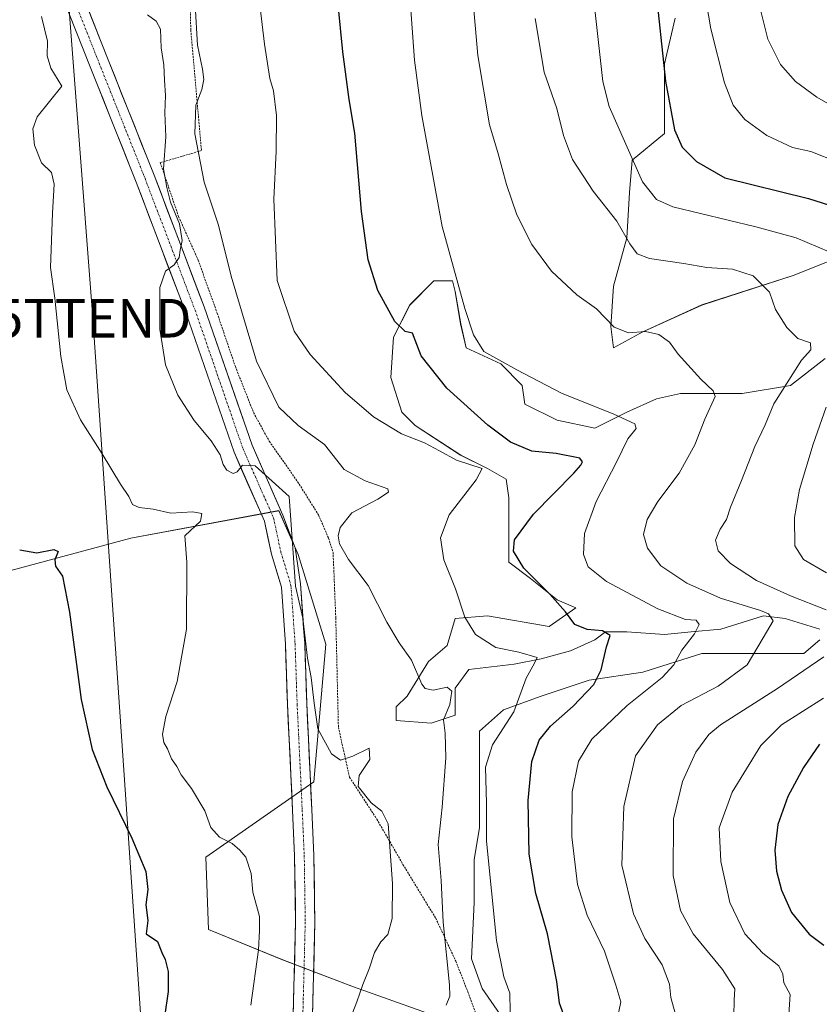
# Model space of a CAD drawing. Units: metres. Extents: x 655101 to 658564, y 4734802 to 4737193.
# Drawn here: x 655528 to 655735, y 4735488 to 4735744 of the extents above; entities that cross this region are included whole.
import ezdxf
from ezdxf.enums import TextEntityAlignment as Align

# ---------------------------------------------------------------- set-up
doc = ezdxf.new("R2010")
doc.units = ezdxf.units.M
doc.header["$MEASUREMENT"] = 0
doc.linetypes.add('TRAZO_Y_PUNTO', pattern=[1, 0.5, -0.25, 0, -0.25])
doc.linetypes.add('TRAZOS', pattern=[0.75, 0.5, -0.25])
doc.layers.get('0').update_dxf_attribs({"lineweight": 5})
for name, color, linetype, lineweight in [('Alambrada', 19, 'TRAZOS', 0), ('Curva de nivel maestra', 36, 'Continuous', 30), ('Curva de nivel normal', 36, 'Continuous', 0), ('Matorral CxS', 135, 'Continuous', 0), ('Pastizal CxS', 92, 'Continuous', 0), ('Pista', 135, 'Continuous', 13), ('Pista Cxs', 135, 'Continuous', 0), ('Pista eje', 135, 'TRAZO_Y_PUNTO', 0), ('Tendido', 6, 'Continuous', 0), ('Torre de tendido puntual', 7, 'Continuous', 0)]:
    doc.layers.add(name, color=color, linetype=linetype, lineweight=lineweight)

# ---------------------------------------------------------------- blocks, each defined once
blk = doc.blocks.new('*U151')
at = {"layer": 'Matorral CxS', "color": 135, "linetype": 'Continuous', "lineweight": 0}
for points in [[(655653.9139, 4735483.3293, 646.6658), (655647.6561, 4735492.3685, 642.8562), (655644.8747, 4735500.0171, 643.0014), (655645.5703, 4735514.6187, 643.9457), (655645.5705, 4735525.7437, 644.3391), (655646.9613, 4735534.0875, 645.4172), (655646.9615, 4735551.4703, 645.5707), (655646.9617, 4735559.1189, 644.7571), (655653.2197, 4735564.6813, 645.5039), (655662.9545, 4735568.1579, 648.3125), (655675.4705, 4735572.3297, 651.1446), (655689.3771, 4735574.4155, 655.1597), (655704.6745, 4735579.2825, 657.7177), (655715.7999, 4735579.2825, 660.6701), (655724.8391, 4735579.2823, 663.4693), (655731.0971, 4735579.2823, 665.3665), (655735.2693, 4735582.7589, 665.156)], [(655735.2693, 4735585.5401, 664.0744), (655726.2299, 4735588.3215, 661.7646), (655720.6673, 4735589.0167, 660.3273), (655709.5419, 4735585.5403, 658.0518), (655701.8933, 4735584.8451, 656.1039), (655694.9399, 4735584.1497, 654.1271), (655685.2053, 4735584.8453, 651.4999), (655679.6427, 4735584.8453, 650.3861), (655676.8613, 4735582.7593, 650.0062), (655670.6033, 4735579.9781, 648.2343), (655662.9547, 4735577.8923, 646.6291), (655656.0013, 4735576.5017, 644.9881), (655644.1805, 4735575.1111, 642.1073), (655640.7039, 4735570.2441, 641.2477), (655640.7037, 4735563.2909, 641.5092), (655634.4457, 4735561.2049, 639.8189), (655625.4065, 4735561.9003, 637.1771), (655625.4065, 4735565.3769, 637.6874), (655628.1879, 4735568.1581, 638.1983), (655633.7507, 4735577.1973, 641.2042), (655638.6181, 4735581.3691, 642.6947), (655640.7041, 4735588.3223, 644.5249), (655649.0481, 4735589.0175, 646.4349), (655665.0407, 4735586.2361, 648.1351), (655671.9941, 4735591.1031, 650.581), (655667.1269, 4735593.1891, 650.0628), (655660.1735, 4735598.7517, 649.59), (655654.6111, 4735602.9237, 649.185), (655654.6111, 4735611.2675, 650.4071), (655654.6113, 4735619.6113, 648.9846), (655653.9161, 4735624.4785, 647.5787), (655649.0487, 4735627.2599, 646.0566), (655642.0955, 4735630.7365, 644.8771), (655630.2749, 4735638.3851, 645.4252), (655626.7983, 4735641.8617, 646.0415), (655624.0171, 4735650.9009, 647.5659), (655624.7127, 4735661.3305, 649.3626), (655628.8847, 4735669.6743, 651.2205), (655635.1429, 4735675.9321, 653.6979), (655640.0101, 4735675.9321, 655.09), (655640.7053, 4735673.1509, 655.0757), (655642.0959, 4735664.8069, 654.8673), (655643.4865, 4735658.5491, 653.9423), (655652.5259, 4735654.3771, 654.2048), (655658.0883, 4735648.8147, 653.6914), (655658.7837, 4735643.9473, 652.7765), (655667.1275, 4735639.7755, 652.8674), (655676.8621, 4735637.6893, 652.7165), (655685.2063, 4735641.8613, 655.1196), (655692.8549, 4735645.3377, 657.2411), (655699.1129, 4735646.7283, 658.6802), (655715.1055, 4735646.7281, 662.9867), (655727.6215, 4735648.8139, 667.0889), (655736.6609, 4735655.7671, 669.3618)], [(655745.7007, 4735684.2749, 671.799), (655728.3173, 4735677.3219, 667.156), (655704.6759, 4735669.6737, 661.9401), (655689.3785, 4735662.7205, 659.3153), (655681.7297, 4735658.5487, 658.2572), (655681.0345, 4735664.1113, 659.356), (655681.7301, 4735674.5411, 662.1772), (655685.2069, 4735687.0567, 664.9575), (655685.9023, 4735698.8771, 668.2955), (655686.5979, 4735707.2209, 670.3571), (655694.9419, 4735714.1741, 674.3665), (655694.9421, 4735722.5177, 675.1107), (655694.9423, 4735732.2521, 676.02), (655697.7237, 4735744.0725, 677.7076)]]:
    blk.add_polyline3d(points, dxfattribs=at)
blk = doc.blocks.new('*U156')
at = {"layer": 'Pastizal CxS', "color": 92, "linetype": 'Continuous', "lineweight": 0}
blk.add_polyline3d([(655517.6305, 4735598.7531, 622.2456), (655556.5693, 4735609.1825, 628.416), (655594.9627, 4735616.3121, 635.063), (655599.9273, 4735604.8993, 636.2435), (655607.1291, 4735581.6445, 637.4588), (655603.9835, 4735545.9335, 632.9712), (655576.0373, 4735526.4397, 628.7706), (655576.7323, 4735507.6661, 629.2069), (655595.9317, 4735499.8125, 631.4752), (655614.2963, 4735492.7683, 635.382), (655641.0019, 4735483.2841, 643.108)], dxfattribs=at)
blk = doc.blocks.new('*U206')
at = {"layer": 'Curva de nivel normal', "color": 36, "linetype": 'Continuous', "lineweight": 0}
for points in [[(655675.78, 4735756.52, 670), (655678.95, 4735727.69, 670), (655680.62, 4735721.2, 670), (655689.23, 4735701.64, 670), (655692.92, 4735697, 670), (655697.1, 4735695.17, 670), (655718.64, 4735689.92, 670), (655729.15, 4735687.08, 670), (655737.66, 4735683.44, 670)], [(655736.86, 4735643.2, 670), (655733.52, 4735633.58, 670), (655730.02, 4735621.76, 670), (655728.67, 4735614.53, 670), (655728.81, 4735607.22, 670), (655731.04, 4735603.66, 670), (655736.99, 4735600.2, 670)], [(655736.18, 4735567.63, 670), (655725.28, 4735560.74, 670), (655719.95, 4735555.39, 670), (655712.49, 4735543.29, 670), (655709.12, 4735534.02, 670), (655709.54, 4735525.33, 670), (655711.94, 4735514.68, 670), (655715.78, 4735506.56, 670), (655720.5, 4735501.51, 670), (655724.61, 4735498.22, 670), (655725.7, 4735496.02, 670), (655725.95, 4735493.79, 670), (655727.54, 4735490.75, 670), (655727.19, 4735485.62, 670)]]:
    blk.add_polyline3d(points, dxfattribs=at)
blk = doc.blocks.new('*U207')
at = {"layer": 'Curva de nivel normal', "color": 36, "linetype": 'Continuous', "lineweight": 0}
blk.add_polyline3d([(655703.97, 4735759.1, 680), (655706.98, 4735741.28, 680), (655710.53, 4735727.32, 680), (655712.78, 4735721.52, 680), (655715.8, 4735717.8, 680), (655721.52, 4735713.68, 680), (655728.2, 4735710.55, 680), (655732.96, 4735709.46, 680), (655739.92, 4735706.7, 680)], dxfattribs=at)
blk = doc.blocks.new('*U210')
at = {"layer": 'Curva de nivel normal', "color": 36, "linetype": 'Continuous', "lineweight": 0}
blk.add_polyline3d([(655560.86, 4735744.98, 635), (655563.15, 4735743.28, 635), (655564.24, 4735741.24, 635), (655564.46, 4735736.35, 635), (655565.09, 4735732.02, 635), (655565.26, 4735728.02, 635), (655565.54, 4735723.99, 635), (655565.36, 4735719.56, 635), (655565.61, 4735713.32, 635), (655565.01, 4735705.02, 635), (655565.93, 4735700.18, 635), (655566.8, 4735696.38, 635), (655569.16, 4735690.75, 635), (655569.9, 4735686.38, 635), (655569.32, 4735683.91, 635), (655569.06, 4735681.99, 635), (655567.83, 4735680.13, 635), (655565.51, 4735678.45, 635), (655564.1, 4735674.22, 635), (655564.09, 4735663.41, 635), (655565.57, 4735654.12, 635), (655568.78, 4735646.27, 635), (655572.95, 4735639.69, 635), (655577.37, 4735634.39, 635), (655579.71, 4735630.83, 635), (655580.51, 4735628.26, 635), (655581.48, 4735626.81, 635), (655583.06, 4735625.98, 635), (655584.09, 4735626.38, 635), (655585.54, 4735628.12, 635), (655588.81, 4735627.96, 635), (655597.65, 4735620.02, 635), (655599.27, 4735596.74, 635), (655601.13, 4735588.41, 635), (655602.4, 4735578.04, 635), (655603.35, 4735573.02, 635), (655604.07, 4735566.35, 635), (655605.08, 4735559.69, 635), (655608.56, 4735553.25, 635), (655610.92, 4735551.62, 635), (655614.14, 4735552.6, 635), (655618.39, 4735554.73, 635), (655618.52, 4735551.77, 635), (655615.81, 4735547.57, 635), (655615.51, 4735544.71, 635), (655618.92, 4735540.5, 635), (655621.66, 4735538.31, 635), (655623.3, 4735535.1, 635), (655624.46, 4735519.56, 635), (655624.35, 4735510.52, 635), (655623.2, 4735506.34, 635), (655621.36, 4735504.46, 635), (655619.79, 4735501.68, 635), (655618.4, 4735497.4, 635), (655616.7, 4735493.34, 635), (655615.21, 4735488.88, 635), (655611.61, 4735479.69, 635)], dxfattribs=at)
blk = doc.blocks.new('*U215')
at = {"layer": 'Curva de nivel normal', "color": 36, "linetype": 'Continuous', "lineweight": 0}
blk.add_polyline3d([(655587.7, 4735488.02, 630), (655589.63, 4735502.35, 630), (655589.89, 4735507.35, 630), (655589.88, 4735511.02, 630), (655588.22, 4735517.35, 630), (655587.73, 4735522.21, 630), (655586.42, 4735526.45, 630), (655584.8, 4735528.21, 630), (655582.86, 4735529.93, 630), (655579.57, 4735531.63, 630), (655577.3, 4735534.1, 630), (655575.77, 4735538.44, 630), (655572.32, 4735544.21, 630), (655569.62, 4735547.8, 630), (655568.47, 4735549.97, 630), (655567.1, 4735551.95, 630), (655566.03, 4735554.49, 630), (655565.08, 4735556.15, 630), (655564.78, 4735558.35, 630), (655565.63, 4735562.93, 630), (655568.58, 4735571.99, 630), (655571, 4735585.6, 630), (655571.07, 4735602.97, 630), (655570.56, 4735609.81, 630), (655574.66, 4735613.59, 630), (655574.93, 4735615.55, 630), (655572.61, 4735616.01, 630), (655566.91, 4735615.65, 630), (655562.34, 4735616.74, 630), (655558.73, 4735617.13, 630), (655557.02, 4735617.93, 630), (655556.07, 4735619.96, 630), (655553.87, 4735623.2, 630), (655549.09, 4735631.07, 630), (655543.49, 4735639.86, 630), (655539.96, 4735647.69, 630), (655538.38, 4735656.28, 630), (655536.87, 4735671.4, 630), (655535.7, 4735679.4, 630), (655536.2, 4735693.47, 630), (655536.7, 4735701.02, 630), (655535.96, 4735704.02, 630), (655533.41, 4735706.57, 630), (655531.54, 4735711.18, 630), (655531.15, 4735715.36, 630), (655532.24, 4735718.45, 630), (655538.64, 4735726.44, 630), (655535.76, 4735731.08, 630), (655534.81, 4735734.3, 630), (655534.96, 4735738.14, 630), (655533.37, 4735744.56, 630)], dxfattribs=at)
blk = doc.blocks.new('*U217')
at = {"layer": 'Curva de nivel normal', "color": 36, "linetype": 'Continuous', "lineweight": 0}
blk.add_polyline3d([(655719.24, 4735748.69, 685), (655721.79, 4735738.64, 685), (655725.06, 4735732.07, 685), (655728.92, 4735727.66, 685), (655734.48, 4735723.61, 685), (655745.06, 4735717.55, 685)], dxfattribs=at)
blk = doc.blocks.new('*U218')
at = {"layer": 'Curva de nivel normal', "color": 36, "linetype": 'Continuous', "lineweight": 0}
for points in [[(655712.91, 4735485.31, 665), (655713.03, 4735489.34, 665), (655713.23, 4735492.26, 665), (655709.97, 4735497.28, 665), (655702.42, 4735506.49, 665), (655699.13, 4735512.61, 665), (655697.24, 4735521.68, 665), (655697.32, 4735536.35, 665), (655699.61, 4735546.02, 665), (655703.06, 4735553.69, 665), (655706.48, 4735558.22, 665), (655709.53, 4735560.74, 665), (655724.28, 4735570.17, 665), (655736.28, 4735578.39, 665)], [(655736.88, 4735590.62, 665), (655727.66, 4735594.19, 665), (655718.82, 4735598.18, 665), (655712.05, 4735602.61, 665), (655708.91, 4735605.92, 665), (655708.18, 4735608.63, 665), (655709.37, 4735611.51, 665), (655711.02, 4735614.01, 665), (655712.12, 4735617.19, 665), (655714.95, 4735624.15, 665), (655718.36, 4735633, 665), (655721.07, 4735638.55, 665), (655723.3, 4735644.07, 665), (655730.49, 4735655.35, 665), (655732.92, 4735658.02, 665), (655732.87, 4735659.83, 665), (655729.58, 4735661.02, 665), (655726.72, 4735663.79, 665), (655723.79, 4735668.53, 665), (655722.22, 4735672.96, 665), (655717.96, 4735677.21, 665), (655712.61, 4735678.98, 665), (655705.95, 4735679.41, 665), (655699.95, 4735680.46, 665), (655691.06, 4735681.73, 665), (655687.88, 4735682.92, 665), (655685.96, 4735685.54, 665), (655682.58, 4735691.38, 665), (655676.46, 4735699.18, 665), (655671.14, 4735707.42, 665), (655668.81, 4735713.64, 665), (655667.04, 4735720.61, 665), (655663.74, 4735730.08, 665), (655661.4, 4735744.04, 665)]]:
    blk.add_polyline3d(points, dxfattribs=at)
blk = doc.blocks.new('*U238')
at = {"layer": 'Curva de nivel maestra', "color": 36, "linetype": 'Continuous', "lineweight": 30}
blk.add_polyline3d([(655527.72, 4735606.12, 625), (655532.21, 4735605.38, 625), (655536.57, 4735606.24, 625), (655537.74, 4735605.68, 625), (655536.87, 4735603.58, 625), (655537.01, 4735601.91, 625), (655538.83, 4735599.35, 625), (655540.64, 4735590.02, 625), (655543.65, 4735567.35, 625), (655546.5, 4735554.35, 625), (655550.36, 4735544.69, 625), (655556.85, 4735531.35, 625), (655560.41, 4735522.69, 625), (655560.98, 4735518.02, 625), (655560.42, 4735514.02, 625), (655560.98, 4735510.02, 625), (655560.5, 4735506.51, 625), (655563.44, 4735504.51, 625), (655564.62, 4735501.7, 625), (655565.47, 4735499.88, 625), (655566.22, 4735496.77, 625), (655566.21, 4735491.53, 625), (655565.32, 4735485.02, 625)], dxfattribs=at)
blk = doc.blocks.new('*U243')
at = {"layer": 'Curva de nivel maestra', "color": 36, "linetype": 'Continuous', "lineweight": 30}
for points in [[(655692.52, 4735752.89, 675), (655695.23, 4735727.72, 675), (655697.58, 4735715.12, 675), (655699.55, 4735710.58, 675), (655703.27, 4735706.9, 675), (655710.62, 4735702.64, 675), (655732.36, 4735697.26, 675), (655742.96, 4735693.89, 675)], [(655735.15, 4735555.7, 675), (655730.98, 4735549.69, 675), (655726.98, 4735542.16, 675), (655724.4, 4735534.9, 675), (655723.55, 4735528.27, 675), (655724.04, 4735522.81, 675), (655725.29, 4735517.83, 675), (655727.95, 4735512.06, 675), (655732.48, 4735506.43, 675), (655736.28, 4735503.56, 675)]]:
    blk.add_polyline3d(points, dxfattribs=at)
blk = doc.blocks.new('5TTEND')
blk.add_text('5TTEND', height=10).set_placement((0, 0), align=Align.MIDDLE_CENTER)

msp = doc.modelspace()

# ---------------------------------------------------------------- linework, layer by layer
at = {"layer": 'Alambrada', "color": 19, "linetype": 'TRAZOS', "lineweight": 0}
msp.add_polyline3d([(655571.97, 4735746.77, 639.26), (655572.1, 4735741.04, 639.37), (655574.87, 4735709.73, 640.09), (655564.19, 4735706.6, 634.96), (655568.92, 4735692.66, 635.55), (655574.01, 4735681.34, 636.13), (655578.94, 4735667.55, 636.46), (655583.67, 4735653.68, 636.79), (655588.37, 4735641.76, 636.67), (655592.46, 4735634.3, 636.67), (655599.82, 4735623.82, 636.78), (655605.23, 4735615.21, 637.39), (655607.82, 4735609.18, 639.17), (655609.01, 4735605.48, 638.97), (655609.71, 4735588.46, 637.49), (655610.39, 4735560.08, 636.88), (655613.28, 4735547.14, 634.04), (655620.34, 4735536.29, 634.48), (655627.12, 4735524.54, 635.78), (655635.62, 4735510.59, 639.15), (655640.82, 4735499.47, 640.47), (655643.96, 4735491.48, 641.4), (655648.35, 4735479.55, 644.29)], dxfattribs=at)
at = {"layer": 'Curva de nivel maestra', "color": 36, "linetype": 'Continuous', "lineweight": 30}
msp.add_polyline3d([(655668.8, 4735485.72, 650), (655667.74, 4735488.52, 650), (655667.05, 4735494.12, 650), (655664.62, 4735506.53, 650), (655661.57, 4735516.95, 650), (655659.85, 4735527.22, 650), (655659.63, 4735541.13, 650), (655660.58, 4735551.23, 650), (655662.45, 4735556.76, 650), (655665.43, 4735560.44, 650), (655671.24, 4735565.61, 650), (655676.67, 4735571.25, 650), (655678.56, 4735575.02, 650), (655679.93, 4735581.02, 650), (655680.9, 4735583.92, 650), (655678.88, 4735585.16, 650), (655674.88, 4735585.52, 650), (655671.72, 4735586.76, 650), (655669.28, 4735590.07, 650), (655665.26, 4735594.68, 650), (655658.44, 4735601.36, 650), (655655.76, 4735605.84, 650), (655656.02, 4735608.76, 650), (655661.02, 4735615.36, 650), (655671.46, 4735626.02, 650), (655673.25, 4735628.09, 650), (655673.68, 4735628.94, 650), (655673, 4735629.91, 650), (655666.9, 4735631.12, 650), (655660.59, 4735631.76, 650), (655655, 4735634.09, 650), (655649.12, 4735638.46, 650), (655638.53, 4735648.12, 650), (655631.83, 4735656.52, 650), (655629.63, 4735662.37, 650), (655627.69, 4735662.83, 650), (655625, 4735665.35, 650), (655620.58, 4735673.47, 650), (655618.07, 4735681.36, 650), (655616.39, 4735693.9, 650), (655614.68, 4735714.21, 650), (655613.14, 4735723.02, 650), (655611.57, 4735735.35, 650), (655609.11, 4735760.02, 650)], dxfattribs=at)
at = {"layer": 'Curva de nivel normal', "color": 36, "linetype": 'Continuous', "lineweight": 0}
for points in [[(655697.73, 4735485.96, 660), (655696.65, 4735490, 660), (655696.26, 4735493.48, 660), (655694.38, 4735498.45, 660), (655689.86, 4735505.27, 660), (655686.89, 4735511.67, 660), (655683.94, 4735524.35, 660), (655684.43, 4735539.56, 660), (655687.41, 4735552.74, 660), (655693.16, 4735560.71, 660), (655699.28, 4735565.78, 660), (655708.85, 4735570.78, 660), (655716.4, 4735576.35, 660), (655720.58, 4735583.35, 660), (655723.19, 4735587.73, 660), (655721.91, 4735589.56, 660), (655719.86, 4735590.43, 660), (655709.5, 4735593.57, 660), (655700.74, 4735597.46, 660), (655693.98, 4735601.97, 660), (655690.52, 4735606.58, 660), (655689.56, 4735610.13, 660), (655690.48, 4735614.01, 660), (655693.25, 4735618.72, 660), (655698.81, 4735626.07, 660), (655702.87, 4735633.37, 660), (655705.39, 4735640.02, 660), (655708.12, 4735645.93, 660), (655707.6, 4735647.37, 660), (655704.38, 4735650.42, 660), (655698.55, 4735656.93, 660), (655696.3, 4735660.06, 660), (655693.52, 4735662.03, 660), (655690, 4735662.77, 660), (655685.62, 4735662.46, 660), (655681.95, 4735663.94, 660), (655677.36, 4735668.66, 660), (655672.25, 4735672.3, 660), (655665.7, 4735678.44, 660), (655660.53, 4735685.35, 660), (655656.68, 4735693.09, 660), (655653.95, 4735700.95, 660), (655651.77, 4735709.21, 660), (655649.62, 4735716.38, 660), (655646.59, 4735734.38, 660), (655643.49, 4735768.99, 660)], [(655682.73, 4735484.32, 655), (655683.63, 4735488.84, 655), (655682.36, 4735493.17, 655), (655679.44, 4735502.02, 655), (655674.92, 4735511.35, 655), (655672.42, 4735519.35, 655), (655670.92, 4735531.69, 655), (655671.05, 4735543.35, 655), (655672.62, 4735551.35, 655), (655676.13, 4735557.04, 655), (655685.28, 4735565.76, 655), (655694.33, 4735573.04, 655), (655697.38, 4735576.35, 655), (655699.45, 4735580.15, 655), (655702.73, 4735584.36, 655), (655703.95, 4735586.82, 655), (655703.16, 4735587.9, 655), (655700.44, 4735588.1, 655), (655693.23, 4735590.85, 655), (655679.89, 4735597.97, 655), (655675.13, 4735601.72, 655), (655673.94, 4735604.95, 655), (655674.18, 4735610.43, 655), (655677.26, 4735618.69, 655), (655682.55, 4735628.91, 655), (655685.43, 4735634.92, 655), (655687.6, 4735637.67, 655), (655687.25, 4735638.85, 655), (655681.84, 4735641.36, 655), (655668.26, 4735646.78, 655), (655656.68, 4735652.86, 655), (655648.12, 4735657.6, 655), (655645.41, 4735661.93, 655), (655643.2, 4735668.73, 655), (655637.28, 4735690.02, 655), (655632.03, 4735718.81, 655), (655630.1, 4735733.17, 655), (655627.83, 4735765.24, 655)], [(655588.37, 4735761.44, 645), (655591.24, 4735737.38, 645), (655592.63, 4735728.44, 645), (655593.56, 4735725.22, 645), (655594.31, 4735718.81, 645), (655594.26, 4735709.57, 645), (655593.62, 4735697.17, 645), (655594.54, 4735676.02, 645), (655598.88, 4735662.9, 645), (655603.07, 4735656.84, 645), (655612.16, 4735646.99, 645), (655619.53, 4735640.64, 645), (655626.76, 4735636.26, 645), (655632.7, 4735633.88, 645), (655636.65, 4735631.84, 645), (655641.05, 4735629.41, 645), (655647.64, 4735627.25, 645), (655646.16, 4735624.35, 645), (655639.08, 4735615.24, 645), (655636.87, 4735609.25, 645), (655637.75, 4735603.58, 645), (655640.77, 4735596.01, 645), (655643.2, 4735588.68, 645), (655645.94, 4735584.18, 645), (655651.26, 4735580.81, 645), (655657.21, 4735579.63, 645), (655661.98, 4735578.18, 645), (655661.27, 4735576.75, 645), (655659.08, 4735572.87, 645), (655655.87, 4735564.11, 645), (655650.34, 4735555.53, 645), (655648.55, 4735549.75, 645), (655648.83, 4735540.37, 645), (655648.83, 4735530.6, 645), (655651.4, 4735504.81, 645), (655653.26, 4735495.33, 645), (655654.82, 4735491.13, 645), (655654.95, 4735486.26, 645)], [(655638.37, 4735488.02, 640), (655639.26, 4735490.33, 640), (655639.16, 4735493.31, 640), (655637.54, 4735509.54, 640), (655637, 4735520.35, 640), (655636.23, 4735529.7, 640), (655637.3, 4735539.35, 640), (655638.26, 4735552.17, 640), (655638.06, 4735558.6, 640), (655637.68, 4735562.02, 640), (655639.3, 4735565.98, 640), (655639.78, 4735569.5, 640), (655638.61, 4735570.48, 640), (655634.96, 4735569.72, 640), (655632.92, 4735570.18, 640), (655632.06, 4735571.28, 640), (655629.35, 4735577.51, 640), (655626.14, 4735582.06, 640), (655622.96, 4735587.35, 640), (655618.09, 4735596.93, 640), (655613.02, 4735603.62, 640), (655610.64, 4735607.67, 640), (655610.32, 4735609.79, 640), (655610.83, 4735611.93, 640), (655613.9, 4735615.77, 640), (655620.62, 4735619.32, 640), (655623.34, 4735621.14, 640), (655623.24, 4735621.96, 640), (655617.37, 4735624.03, 640), (655611.92, 4735627.02, 640), (655606.77, 4735633.46, 640), (655599.96, 4735638.45, 640), (655594.98, 4735643.14, 640), (655589.12, 4735655.14, 640), (655582.6, 4735677.12, 640), (655579.27, 4735690.42, 640), (655575.58, 4735701.5, 640), (655573.18, 4735714.07, 640), (655573.42, 4735721.55, 640), (655574.96, 4735725.58, 640), (655575.46, 4735728.16, 640), (655575.12, 4735730.83, 640), (655573.8, 4735737.08, 640), (655573.2, 4735747.47, 640)]]:
    msp.add_polyline3d(points, dxfattribs=at)
at = {"layer": 'Matorral CxS', "color": 135, "linetype": 'Continuous', "lineweight": 0}
for points in [[(655745.7, 4735684.27, 671.8), (655728.32, 4735677.32, 667.16), (655704.68, 4735669.67, 661.94), (655689.38, 4735662.72, 659.32), (655681.73, 4735658.55, 658.26), (655681.03, 4735664.11, 659.36), (655681.73, 4735674.54, 662.18), (655685.21, 4735687.06, 664.96), (655685.9, 4735698.88, 668.3), (655686.6, 4735707.22, 670.36), (655694.94, 4735714.17, 674.37), (655694.94, 4735722.52, 675.11), (655694.94, 4735732.25, 676.02), (655697.72, 4735744.07, 677.71)], [(655735.27, 4735585.54, 664.07), (655726.23, 4735588.32, 661.76), (655720.67, 4735589.02, 660.33), (655709.54, 4735585.54, 658.05), (655701.89, 4735584.85, 656.1), (655694.94, 4735584.15, 654.13), (655685.21, 4735584.85, 651.5), (655679.64, 4735584.85, 650.39), (655676.86, 4735582.76, 650.01), (655670.6, 4735579.98, 648.23), (655662.95, 4735577.89, 646.63), (655656, 4735576.5, 644.99), (655644.18, 4735575.11, 642.11), (655640.7, 4735570.24, 641.25), (655640.7, 4735563.29, 641.51), (655634.45, 4735561.2, 639.82), (655625.41, 4735561.9, 637.18), (655625.41, 4735565.38, 637.69), (655628.19, 4735568.16, 638.2), (655633.75, 4735577.2, 641.2), (655638.62, 4735581.37, 642.69), (655640.7, 4735588.32, 644.52), (655649.05, 4735589.02, 646.43), (655665.04, 4735586.24, 648.14), (655671.99, 4735591.1, 650.58), (655667.13, 4735593.19, 650.06), (655660.17, 4735598.75, 649.59), (655654.61, 4735602.92, 649.18), (655654.61, 4735611.27, 650.41), (655654.61, 4735619.61, 648.98), (655653.92, 4735624.48, 647.58), (655649.05, 4735627.26, 646.06), (655642.1, 4735630.74, 644.88), (655630.27, 4735638.39, 645.43), (655626.8, 4735641.86, 646.04), (655624.02, 4735650.9, 647.57), (655624.71, 4735661.33, 649.36), (655628.88, 4735669.67, 651.22), (655635.14, 4735675.93, 653.7), (655640.01, 4735675.93, 655.09), (655640.71, 4735673.15, 655.08), (655642.1, 4735664.81, 654.87), (655643.49, 4735658.55, 653.94), (655652.53, 4735654.38, 654.2), (655658.09, 4735648.81, 653.69), (655658.78, 4735643.95, 652.78), (655667.13, 4735639.78, 652.87), (655676.86, 4735637.69, 652.72), (655685.21, 4735641.86, 655.12), (655692.85, 4735645.34, 657.24), (655699.11, 4735646.73, 658.68), (655715.11, 4735646.73, 662.99), (655727.62, 4735648.81, 667.09), (655736.66, 4735655.77, 669.36)], [(655653.91, 4735483.33, 646.67), (655647.66, 4735492.37, 642.86), (655644.87, 4735500.02, 643), (655645.57, 4735514.62, 643.95), (655645.57, 4735525.74, 644.34), (655646.96, 4735534.09, 645.42), (655646.96, 4735551.47, 645.57), (655646.96, 4735559.12, 644.76), (655653.22, 4735564.68, 645.5), (655662.95, 4735568.16, 648.31), (655675.47, 4735572.33, 651.14), (655689.38, 4735574.42, 655.16), (655704.67, 4735579.28, 657.72), (655715.8, 4735579.28, 660.67), (655724.84, 4735579.28, 663.47), (655731.1, 4735579.28, 665.37), (655735.27, 4735582.76, 665.16)]]:
    msp.add_polyline3d(points, dxfattribs=at)
at = {"layer": 'Pastizal CxS', "color": 92, "linetype": 'Continuous', "lineweight": 0}
for points in [[(655641, 4735483.28, 643.11), (655614.3, 4735492.77, 635.38), (655595.93, 4735499.81, 631.48), (655576.73, 4735507.67, 629.21), (655576.04, 4735526.44, 628.77), (655603.98, 4735545.93, 632.97), (655607.13, 4735581.64, 637.46), (655599.93, 4735604.9, 636.24), (655594.96, 4735616.31, 635.06), (655556.57, 4735609.18, 628.42), (655517.63, 4735598.75, 622.25), (655499.55, 4735598.75, 620.29), (655494.68, 4735605.71, 619.42), (655491.21, 4735622.39, 618.63), (655486.34, 4735636.3, 619.09), (655480.08, 4735649.51, 618.49), (655475.22, 4735661.33, 618.34), (655469.65, 4735673.85, 617.79), (655458.53, 4735688.45, 615.79), (655443.93, 4735688.45, 614.38), (655432.8, 4735688.45, 613.91), (655416.35, 4735687.86, 609.87), (655400.54, 4735756.48, 609.46)], [(655697.72, 4735744.07, 677.71), (655694.94, 4735732.25, 676.02), (655694.94, 4735722.52, 675.11), (655694.94, 4735714.17, 674.37), (655686.6, 4735707.22, 670.36), (655685.9, 4735698.88, 668.3), (655685.21, 4735687.06, 664.96), (655681.73, 4735674.54, 662.18), (655681.03, 4735664.11, 659.36), (655681.73, 4735658.55, 658.26), (655689.38, 4735662.72, 659.32), (655704.68, 4735669.67, 661.94), (655728.32, 4735677.32, 667.16), (655745.7, 4735684.27, 671.8)], [(655745.7, 4735684.27, 671.8), (655728.32, 4735677.32, 667.16), (655704.68, 4735669.67, 661.94), (655689.38, 4735662.72, 659.32), (655681.73, 4735658.55, 658.26), (655681.03, 4735664.11, 659.36), (655681.73, 4735674.54, 662.18), (655685.21, 4735687.06, 664.96), (655685.9, 4735698.88, 668.3), (655686.6, 4735707.22, 670.36), (655694.94, 4735714.17, 674.37), (655694.94, 4735722.52, 675.11), (655694.94, 4735732.25, 676.02), (655697.72, 4735744.07, 677.71)], [(655641, 4735483.28, 643.11), (655614.3, 4735492.77, 635.38), (655595.93, 4735499.81, 631.48), (655576.73, 4735507.67, 629.21), (655576.04, 4735526.44, 628.77), (655603.98, 4735545.93, 632.97), (655607.13, 4735581.64, 637.46), (655599.93, 4735604.9, 636.24), (655594.96, 4735616.31, 635.06), (655556.57, 4735609.18, 628.42), (655517.63, 4735598.75, 622.25), (655499.55, 4735598.75, 620.29), (655494.68, 4735605.71, 619.42), (655491.21, 4735622.39, 618.63), (655486.34, 4735636.3, 619.09), (655480.08, 4735649.51, 618.49), (655475.22, 4735661.33, 618.34), (655469.65, 4735673.85, 617.79), (655458.53, 4735688.45, 615.79), (655443.93, 4735688.45, 614.38), (655432.8, 4735688.45, 613.91), (655416.35, 4735687.86, 609.87)], [(655641, 4735483.28, 643.11), (655614.3, 4735492.77, 635.38), (655595.93, 4735499.81, 631.48), (655576.73, 4735507.67, 629.21), (655576.04, 4735526.44, 628.77), (655603.98, 4735545.93, 632.97), (655607.13, 4735581.64, 637.46), (655599.93, 4735604.9, 636.24), (655594.96, 4735616.31, 635.06), (655556.57, 4735609.18, 628.42), (655517.63, 4735598.75, 622.25), (655499.55, 4735598.75, 620.29), (655494.68, 4735605.71, 619.42), (655491.21, 4735622.39, 618.63), (655486.34, 4735636.3, 619.09), (655480.08, 4735649.51, 618.49), (655475.22, 4735661.33, 618.34), (655469.65, 4735673.85, 617.79), (655458.53, 4735688.45, 615.79), (655443.93, 4735688.45, 614.38), (655432.8, 4735688.45, 613.91), (655416.35, 4735687.86, 609.87)], [(655736.66, 4735655.77, 669.36), (655727.62, 4735648.81, 667.09), (655715.11, 4735646.73, 662.99), (655699.11, 4735646.73, 658.68), (655692.85, 4735645.34, 657.24), (655685.21, 4735641.86, 655.12), (655676.86, 4735637.69, 652.72), (655667.13, 4735639.78, 652.87), (655658.78, 4735643.95, 652.78), (655658.09, 4735648.81, 653.69), (655652.53, 4735654.38, 654.2), (655643.49, 4735658.55, 653.94), (655642.1, 4735664.81, 654.87), (655640.71, 4735673.15, 655.08), (655640.01, 4735675.93, 655.09), (655635.14, 4735675.93, 653.7), (655628.88, 4735669.67, 651.22), (655624.71, 4735661.33, 649.36), (655624.02, 4735650.9, 647.57), (655626.8, 4735641.86, 646.04), (655630.27, 4735638.39, 645.43), (655642.1, 4735630.74, 644.88), (655649.05, 4735627.26, 646.06), (655653.92, 4735624.48, 647.58), (655654.61, 4735619.61, 648.98), (655654.61, 4735611.27, 650.41), (655654.61, 4735602.92, 649.18), (655660.17, 4735598.75, 649.59), (655667.13, 4735593.19, 650.06), (655671.99, 4735591.1, 650.58), (655665.04, 4735586.24, 648.14), (655649.05, 4735589.02, 646.43), (655640.7, 4735588.32, 644.52), (655638.62, 4735581.37, 642.69), (655633.75, 4735577.2, 641.2), (655628.19, 4735568.16, 638.2), (655625.41, 4735565.38, 637.69), (655625.41, 4735561.9, 637.18), (655634.45, 4735561.2, 639.82), (655640.7, 4735563.29, 641.51), (655640.7, 4735570.24, 641.25), (655644.18, 4735575.11, 642.11), (655656, 4735576.5, 644.99), (655662.95, 4735577.89, 646.63), (655670.6, 4735579.98, 648.23), (655676.86, 4735582.76, 650.01), (655679.64, 4735584.85, 650.39), (655685.21, 4735584.85, 651.5), (655694.94, 4735584.15, 654.13), (655701.89, 4735584.85, 656.1), (655709.54, 4735585.54, 658.05), (655720.67, 4735589.02, 660.33), (655726.23, 4735588.32, 661.76), (655735.27, 4735585.54, 664.07)], [(655735.27, 4735585.54, 664.07), (655726.23, 4735588.32, 661.76), (655720.67, 4735589.02, 660.33), (655709.54, 4735585.54, 658.05), (655701.89, 4735584.85, 656.1), (655694.94, 4735584.15, 654.13), (655685.21, 4735584.85, 651.5), (655679.64, 4735584.85, 650.39), (655676.86, 4735582.76, 650.01), (655670.6, 4735579.98, 648.23), (655662.95, 4735577.89, 646.63), (655656, 4735576.5, 644.99), (655644.18, 4735575.11, 642.11), (655640.7, 4735570.24, 641.25), (655640.7, 4735563.29, 641.51), (655634.45, 4735561.2, 639.82), (655625.41, 4735561.9, 637.18), (655625.41, 4735565.38, 637.69), (655628.19, 4735568.16, 638.2), (655633.75, 4735577.2, 641.2), (655638.62, 4735581.37, 642.69), (655640.7, 4735588.32, 644.52), (655649.05, 4735589.02, 646.43), (655665.04, 4735586.24, 648.14), (655671.99, 4735591.1, 650.58), (655667.13, 4735593.19, 650.06), (655660.17, 4735598.75, 649.59), (655654.61, 4735602.92, 649.18), (655654.61, 4735611.27, 650.41), (655654.61, 4735619.61, 648.98), (655653.92, 4735624.48, 647.58), (655649.05, 4735627.26, 646.06), (655642.1, 4735630.74, 644.88), (655630.27, 4735638.39, 645.43), (655626.8, 4735641.86, 646.04), (655624.02, 4735650.9, 647.57), (655624.71, 4735661.33, 649.36), (655628.88, 4735669.67, 651.22), (655635.14, 4735675.93, 653.7), (655640.01, 4735675.93, 655.09), (655640.71, 4735673.15, 655.08), (655642.1, 4735664.81, 654.87), (655643.49, 4735658.55, 653.94), (655652.53, 4735654.38, 654.2), (655658.09, 4735648.81, 653.69), (655658.78, 4735643.95, 652.78), (655667.13, 4735639.78, 652.87), (655676.86, 4735637.69, 652.72), (655685.21, 4735641.86, 655.12), (655692.85, 4735645.34, 657.24), (655699.11, 4735646.73, 658.68), (655715.11, 4735646.73, 662.99), (655727.62, 4735648.81, 667.09), (655736.66, 4735655.77, 669.36)], [(655735.27, 4735582.76, 665.16), (655731.1, 4735579.28, 665.37), (655724.84, 4735579.28, 663.47), (655715.8, 4735579.28, 660.67), (655704.67, 4735579.28, 657.72), (655689.38, 4735574.42, 655.16), (655675.47, 4735572.33, 651.14), (655662.95, 4735568.16, 648.31), (655653.22, 4735564.68, 645.5), (655646.96, 4735559.12, 644.76), (655646.96, 4735551.47, 645.57), (655646.96, 4735534.09, 645.42), (655645.57, 4735525.74, 644.34), (655645.57, 4735514.62, 643.95), (655644.87, 4735500.02, 643), (655647.66, 4735492.37, 642.86), (655653.91, 4735483.33, 646.67)], [(655653.91, 4735483.33, 646.67), (655647.66, 4735492.37, 642.86), (655644.87, 4735500.02, 643), (655645.57, 4735514.62, 643.95), (655645.57, 4735525.74, 644.34), (655646.96, 4735534.09, 645.42), (655646.96, 4735551.47, 645.57), (655646.96, 4735559.12, 644.76), (655653.22, 4735564.68, 645.5), (655662.95, 4735568.16, 648.31), (655675.47, 4735572.33, 651.14), (655689.38, 4735574.42, 655.16), (655704.67, 4735579.28, 657.72), (655715.8, 4735579.28, 660.67), (655724.84, 4735579.28, 663.47), (655731.1, 4735579.28, 665.37), (655735.27, 4735582.76, 665.16)]]:
    msp.add_polyline3d(points, dxfattribs=at)
at = {"layer": 'Pista', "color": 135, "linetype": 'Continuous', "lineweight": 13}
for points in [[(655536.12, 4735770.07), (655550.67, 4735733.3), (655562.58, 4735703.38), (655575.57, 4735669.2), (655587.98, 4735633.27), (655595.98, 4735615.14), (655599.15, 4735606.7), (655600.56, 4735597.36), (655601.64, 4735581.95), (655602.17, 4735566.32), (655603.5, 4735538.81), (655604.03, 4735526.87), (655604.29, 4735509.58), (655603.76, 4735488.89), (655603.24, 4735468.83)], [(655599.27, 4735407.75), (655598.76, 4735424.08), (655598.5, 4735449.24), (655598.23, 4735468.86), (655598.76, 4735489.02), (655599.29, 4735509.61), (655599.03, 4735526.72), (655598.5, 4735538.58), (655597.18, 4735566.11), (655596.65, 4735581.69), (655595.61, 4735596.45), (655593.02, 4735605.01), (655591.2, 4735613.6), (655583.32, 4735631.45), (655570.87, 4735667.49), (655557.92, 4735701.57), (655546.02, 4735731.45), (655531.47, 4735768.23)]]:
    msp.add_lwpolyline(points, dxfattribs=at)
at = {"layer": 'Pista Cxs', "color": 135, "linetype": 'Continuous', "lineweight": 0}
for points in [[(655545.21, 4735747.09, 631.72), (655547.03, 4735742.49, 631.68), (655548.85, 4735737.89, 631.99), (655550.67, 4735733.3, 631.66), (655552.37, 4735729.02, 631.85), (655554.07, 4735724.75, 632.19), (655555.78, 4735720.47, 632.48), (655557.48, 4735716.2, 632.9), (655559.18, 4735711.93, 633.29), (655560.88, 4735707.65, 633.43), (655562.58, 4735703.38, 634.14), (655564.21, 4735699.11, 634.44), (655565.83, 4735694.83, 634.37), (655567.45, 4735690.56, 634.77), (655569.08, 4735686.29, 634.93), (655570.7, 4735682.02, 635.03), (655572.32, 4735677.74, 635.46), (655573.95, 4735673.47, 635.53), (655575.57, 4735669.2, 635.72), (655577.12, 4735664.71, 635.86), (655578.67, 4735660.22, 636.09), (655580.22, 4735655.73, 636.01), (655581.78, 4735651.24, 635.87), (655583.33, 4735646.74, 636.06), (655584.88, 4735642.25, 635.77), (655586.43, 4735637.76, 635.46), (655587.98, 4735633.27, 635.5), (655589.98, 4735628.74, 635.21), (655591.98, 4735624.21, 634.77), (655593.98, 4735619.67, 634.53), (655595.98, 4735615.14, 634.55), (655597.56, 4735610.92, 634.9), (655599.15, 4735606.7, 635.11), (655599.86, 4735602.03, 635.13), (655600.56, 4735597.36, 635.16), (655600.83, 4735593.51, 635.01), (655601.1, 4735589.66, 634.87), (655601.37, 4735585.81, 634.74), (655601.64, 4735581.95, 634.67), (655601.78, 4735578.04, 634.59), (655601.91, 4735574.14, 634.5), (655602.04, 4735570.23, 634.42), (655602.17, 4735566.32, 634.35), (655602.39, 4735561.73, 634.26), (655602.62, 4735557.15, 633.85), (655602.84, 4735552.56, 633.19), (655603.06, 4735547.98, 632.91), (655603.28, 4735543.4, 632.49), (655603.5, 4735538.81, 632.31), (655603.67, 4735534.83, 632.1), (655603.85, 4735530.85, 631.84), (655604.03, 4735526.87, 631.64), (655604.09, 4735522.54, 631.58), (655604.16, 4735518.22, 631.62), (655604.23, 4735513.9, 631.6), (655604.29, 4735509.58, 631.67), (655604.19, 4735505.44, 631.77), (655604.08, 4735501.3, 631.91), (655603.98, 4735497.17, 632.07), (655603.87, 4735493.03, 632.22), (655603.76, 4735488.89, 632.49), (655603.66, 4735484.88, 632.74)], [(655598.66, 4735484.99, 632.11), (655598.76, 4735489.02, 631.78), (655598.87, 4735493.14, 631.57), (655598.98, 4735497.25, 631.33), (655599.08, 4735501.37, 631.1), (655599.19, 4735505.49, 631), (655599.29, 4735509.61, 630.99), (655599.23, 4735513.88, 630.9), (655599.16, 4735518.16, 630.9), (655599.1, 4735522.44, 631.06), (655599.03, 4735526.72, 631.26), (655598.85, 4735530.67, 631.45), (655598.68, 4735534.63, 631.62), (655598.5, 4735538.58, 631.75), (655598.28, 4735543.17, 632.13), (655598.06, 4735547.76, 632.54), (655597.84, 4735552.35, 632.9), (655597.62, 4735556.94, 633.21), (655597.4, 4735561.52, 633.56), (655597.18, 4735566.11, 633.9), (655597.05, 4735570.01, 634.15), (655596.91, 4735573.9, 634.38), (655596.78, 4735577.8, 634.52), (655596.65, 4735581.69, 634.65), (655596.3, 4735586.61, 634.74), (655595.96, 4735591.53, 634.73), (655595.61, 4735596.45, 634.64), (655594.32, 4735600.73, 634.54), (655593.02, 4735605.01, 634.39), (655592.11, 4735609.31, 634.14), (655591.2, 4735613.6, 633.96), (655589.23, 4735618.06, 633.87), (655587.26, 4735622.52, 634.37), (655585.29, 4735626.98, 634.83), (655583.32, 4735631.45, 635.22), (655581.77, 4735635.95, 635.41), (655580.21, 4735640.46, 635.49), (655578.65, 4735644.96, 635.69), (655577.1, 4735649.47, 635.7), (655575.54, 4735653.97, 635.68), (655573.98, 4735658.48, 635.78), (655572.42, 4735662.99, 635.69), (655570.87, 4735667.49, 635.51), (655569.25, 4735671.75, 635.34), (655567.63, 4735676.01, 635.15), (655566.01, 4735680.27, 634.83), (655564.4, 4735684.53, 634.64), (655562.78, 4735688.79, 634.38), (655561.16, 4735693.05, 634.05), (655559.54, 4735697.31, 633.78), (655557.92, 4735701.57, 633.44), (655556.22, 4735705.84, 633.09), (655554.52, 4735710.11, 632.91), (655552.82, 4735714.37, 632.55), (655551.12, 4735718.64, 632.13), (655549.42, 4735722.91, 631.79), (655547.72, 4735727.18, 631.51), (655546.02, 4735731.45, 631.37), (655544.2, 4735736.05, 631.31), (655542.39, 4735740.65, 631.24), (655540.57, 4735745.24, 631.08)]]:
    msp.add_polyline3d(points, dxfattribs=at)
at = {"layer": 'Pista eje', "color": 135, "linetype": 'TRAZO_Y_PUNTO', "lineweight": 0}
msp.add_lwpolyline([(655513.95, 4735818.1), (655517.39, 4735810.42), (655520.3, 4735803.28), (655533.79, 4735769.15), (655548.35, 4735732.37), (655560.25, 4735702.47), (655573.22, 4735668.34), (655585.65, 4735632.36), (655593.59, 4735614.37), (655595.44, 4735605.64), (655598.09, 4735596.91), (655599.15, 4735581.82), (655599.68, 4735566.21), (655601, 4735538.7), (655601.53, 4735526.79), (655601.79, 4735509.59), (655601.26, 4735488.96), (655600.73, 4735468.85), (655601, 4735449.27), (655601.26, 4735424.13), (655601.89, 4735404)], dxfattribs=at)
at = {"layer": 'Tendido', "color": 6, "linetype": 'Continuous', "lineweight": 0}
msp.add_polyline3d([(655447.33, 4736002.13, 620.31), (655524.59, 4735979.68, 633.89), (655534.78, 4735821.72, 632.72), (655546.67, 4735666.23, 631.75), (655559.92, 4735473.29, 624.71), (655574.4, 4735285.51, 628.65), (655562.85, 4735281.64, 625.77)], dxfattribs=at)

# ---------------------------------------------------------------- block references
at = {"layer": 'Curva de nivel maestra', "color": 36, "linetype": 'Continuous', "lineweight": 30}
for name in ['*U243', '*U238']:
    msp.add_blockref(name, (0, 0), dxfattribs=at)
at = {"layer": 'Curva de nivel normal', "color": 36, "linetype": 'Continuous', "lineweight": 0}
for name in ['*U206', '*U207', '*U217', '*U218', '*U215', '*U210']:
    msp.add_blockref(name, (0, 0), dxfattribs=at)
at = {"layer": 'Matorral CxS', "color": 135, "linetype": 'Continuous', "lineweight": 0}
msp.add_blockref('*U151', (0, 0), dxfattribs=at)
at = {"layer": 'Pastizal CxS', "color": 92, "linetype": 'Continuous', "lineweight": 0}
msp.add_blockref('*U156', (0, 0), dxfattribs=at)
at = {"layer": 'Torre de tendido puntual', "linetype": 'Continuous', "lineweight": 0}
msp.add_blockref('5TTEND', (655546.67, 4735666.23, 631.75), dxfattribs=at)

doc.saveas('drawing.dxf')
